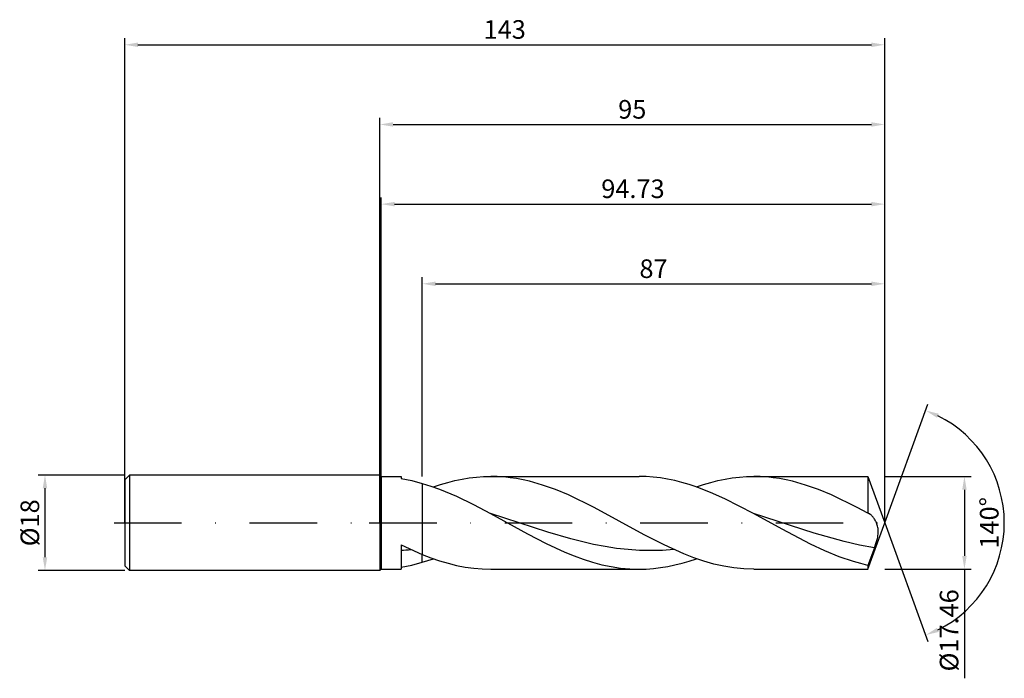
# Model space of a CAD drawing. Units: millimetres. Extents: x -68 to 118, y -29 to 95.
import ezdxf

# ---------------------------------------------------------------- set-up
doc = ezdxf.new("R2010")
doc.units = ezdxf.units.MM
doc.header["$PDMODE"] = 1
doc.linetypes.add('CENTER', pattern=[25.4, 12.7, -6.35, 0, -6.35])
doc.layers.get('DEFPOINTS').update_dxf_attribs({"linetype": 'CONTINUOUS'})
for name, color, linetype in [('1', 4, 'CONTINUOUS'), ('2', 7, 'CONTINUOUS'), ('4', 2, 'CENTER'), ('SK1', 4, 'CONTINUOUS'), ('SK2', 7, 'CONTINUOUS'), ('SK4', 2, 'CENTER')]:
    doc.layers.add(name, color=color, linetype=linetype)
doc.styles.add('SIMPLEX', font='simplex')
doc.dimstyles.get("Standard").update_dxf_attribs({"dimtxt": 3.5, "dimasz": 2.5, "dimexe": 1.25, "dimexo": 0, "dimtad": 1, "dimdsep": 46, "dimtxsty": 'SIMPLEX', "dimcen": 0, "dimazin": 2, "dimtfac": 1, "dimtofl": 0, "dimtmove": 0, "dimatfit": 3, "dimfxl": 1, "dimarcsym": 0})

# ---------------------------------------------------------------- blocks, each defined once
blk = doc.blocks.new('*D0')
at = {"layer": '2', "color": 0, "lineweight": -2}
for p, q in [((95, 8.73), (111.25, 8.73)), ((110, 6.23), (110, -6.23)), ((95, -8.73), (111.25, -8.73)), ((110, -8.73), (110, -29.28))]:
    blk.add_line(p, q, dxfattribs=at)
at = {"layer": '2', "color": 0}
for points in [[(110.42, 6.23), (109.58, 6.23), (110, 8.73)], [(109.58, -6.23), (110.42, -6.23), (110, -8.73)]]:
    blk.add_solid(points, dxfattribs=at)
at = {"layer": 'DEFPOINTS', "color": 0}
for p in [(95, 8.73), (95, -8.73), (110, -8.73)]:
    blk.add_point(p, dxfattribs=at)
at = {"layer": '2', "color": 0, "insert": (107.56, -20.25), "char_height": 3.5, "attachment_point": 5, "rotation": 90, "style": 'SIMPLEX'}
blk.add_mtext('%%c17.46', dxfattribs=at)
blk = doc.blocks.new('*D1')
at = {"layer": '2', "color": 0, "lineweight": -2}
for p, q in [((0, 0), (0, 76.25)), ((95, 0), (95, 76.25)), ((2.5, 75), (92.5, 75))]:
    blk.add_line(p, q, dxfattribs=at)
at = {"layer": '2', "color": 0}
for points in [[(2.5, 75.42), (2.5, 74.58), (0, 75)], [(92.5, 74.58), (92.5, 75.42), (95, 75)]]:
    blk.add_solid(points, dxfattribs=at)
at = {"layer": 'DEFPOINTS', "color": 0}
for p in [(95, 75), (0, 0), (95, 0)]:
    blk.add_point(p, dxfattribs=at)
at = {"layer": '2', "color": 0, "insert": (47.5, 77.39), "char_height": 3.5, "attachment_point": 5, "style": 'SIMPLEX'}
blk.add_mtext('95', dxfattribs=at)
blk = doc.blocks.new('*D2')
at = {"layer": 'DEFPOINTS', "color": 0}
for p in [(-48, 9), (-63, -9), (-48, -9)]:
    blk.add_point(p, dxfattribs=at)
at = {"layer": 'SK2', "color": 0, "lineweight": -2}
for p, q in [((-48, 9), (-64.25, 9)), ((-63, 6.5), (-63, -6.5)), ((-48, -9), (-64.25, -9))]:
    blk.add_line(p, q, dxfattribs=at)
at = {"layer": 'SK2', "color": 0}
for points in [[(-62.58, 6.5), (-63.42, 6.5), (-63, 9)], [(-63.42, -6.5), (-62.58, -6.5), (-63, -9)]]:
    blk.add_solid(points, dxfattribs=at)
at = {"layer": 'SK2', "color": 0, "insert": (-65.39, 0), "char_height": 3.5, "attachment_point": 5, "rotation": 90, "style": 'SIMPLEX'}
blk.add_mtext('%%c18', dxfattribs=at)
blk = doc.blocks.new('*D3')
at = {"layer": '2', "color": 0, "lineweight": -2}
for p, q in [((8, 8.73), (8, 46.25)), ((10.5, 45), (92.5, 45)), ((95, 8.73), (95, 46.25))]:
    blk.add_line(p, q, dxfattribs=at)
at = {"layer": '2', "color": 0}
for points in [[(10.5, 45.42), (10.5, 44.58), (8, 45)], [(92.5, 44.58), (92.5, 45.42), (95, 45)]]:
    blk.add_solid(points, dxfattribs=at)
at = {"layer": 'DEFPOINTS', "color": 0}
for p in [(95, 45), (8, 8.73), (95, 8.73)]:
    blk.add_point(p, dxfattribs=at)
at = {"layer": '2', "color": 0, "insert": (51.5, 47.39), "char_height": 3.5, "attachment_point": 5, "style": 'SIMPLEX'}
blk.add_mtext('87', dxfattribs=at)
blk = doc.blocks.new('*D4')
at = {"layer": '2', "color": 0, "lineweight": -2}
for q in [(103.12, 22.32), (103.12, -22.32)]:
    blk.add_line((95, 0), q, dxfattribs=at)
blk.add_arc((95, 0), 22.5, 296.3695, 63.6305, dxfattribs=at)
at = {"layer": '2', "color": 0}
for points in [[(104.83, 19.78), (105.16, 20.54), (102.7, 21.14)], [(105.16, -20.54), (104.83, -19.78), (102.7, -21.14)]]:
    blk.add_solid(points, dxfattribs=at)
at = {"layer": 'DEFPOINTS', "color": 0}
for p in [(95, 0), (95, 0), (95, 0), (115.66, -8.91)]:
    blk.add_point(p, dxfattribs=at)
at = {"layer": '2', "color": 0, "insert": (115.12, 0), "char_height": 3.5, "attachment_point": 5, "rotation": 90, "style": 'SIMPLEX'}
blk.add_mtext('140°', dxfattribs=at)
blk = doc.blocks.new('*D5')
at = {"layer": 'DEFPOINTS', "color": 0}
for p in [(95, 90), (-48, 0), (95, 0)]:
    blk.add_point(p, dxfattribs=at)
at = {"layer": 'SK2', "color": 0, "lineweight": -2}
for p, q in [((-48, 0), (-48, 91.25)), ((95, 0), (95, 91.25)), ((-45.5, 90), (92.5, 90))]:
    blk.add_line(p, q, dxfattribs=at)
at = {"layer": 'SK2', "color": 0}
for points in [[(-45.5, 90.42), (-45.5, 89.58), (-48, 90)], [(92.5, 89.58), (92.5, 90.42), (95, 90)]]:
    blk.add_solid(points, dxfattribs=at)
at = {"layer": 'SK2', "color": 0, "insert": (23.5, 92.43), "char_height": 3.5, "attachment_point": 5, "style": 'SIMPLEX'}
blk.add_mtext('143', dxfattribs=at)
blk = doc.blocks.new('*D6')
at = {"layer": '2', "color": 0, "lineweight": -2}
for p, q in [((0.27, 8.73), (0.27, 61.25)), ((95, 8.73), (95, 61.25)), ((2.77, 60), (92.5, 60))]:
    blk.add_line(p, q, dxfattribs=at)
at = {"layer": '2', "color": 0}
for points in [[(2.77, 60.42), (2.77, 59.58), (0.27, 60)], [(92.5, 59.58), (92.5, 60.42), (95, 60)]]:
    blk.add_solid(points, dxfattribs=at)
at = {"layer": 'DEFPOINTS', "color": 0}
for p in [(95, 60), (0.27, 8.73), (95, 8.73)]:
    blk.add_point(p, dxfattribs=at)
at = {"layer": '2', "color": 0, "insert": (47.63, 62.44), "char_height": 3.5, "attachment_point": 5, "style": 'SIMPLEX'}
blk.add_mtext('94.73', dxfattribs=at)

msp = doc.modelspace()

# ---------------------------------------------------------------- linework, layer by layer
at = {"layer": '1'}
for p, q in [((0, 9), (0, 8.991)), ((0, 9), (0.27, 8.73)), ((0, 8.991), (0, 8.192)), ((0, 8.192), (0, -9)), ((0.27, 8.73), (4, 8.73)), ((0.27, 8.73), (0.27, -8.73)), ((4, 8.73), (4, 8.73)), ((4, 8.73), (4, 8.704)), ((4, 8.704), (4, 8.342)), ((4, 8.342), (6, 7.949)), ((6, 7.949), (8, 7.428)), ((8, 7.428), (8, -5.97)), ((4, -4.178), (8, -5.97)), ((4, -4.178), (4, -8.73)), ((8, -7.428), (8, -5.97)), ((0, -9), (0.27, -8.73)), ((0.27, -8.73), (4, -8.73)), ((4, -8.342), (6, -7.949)), ((6, -7.949), (8, -7.428))]:
    msp.add_line(p, q, dxfattribs=at)
at = {"layer": '1', "color": 1}
for p, q in [((8, 7.428), (8, -5.97)), ((8, 7.428), (9.603, 6.924)), ((11.434, 7.206), (12.784, 7.602)), ((12.784, 7.602), (14.134, 7.941)), ((14.134, 7.941), (15.483, 8.222)), ((15.483, 8.222), (16.833, 8.443)), ((16.833, 8.443), (18.182, 8.602)), ((18.182, 8.602), (19.532, 8.698)), ((19.532, 8.698), (20.882, 8.73)), ((20.882, 8.73), (48.771, 8.73)), ((22.098, 8.704), (20.882, 8.73)), ((23.315, 8.626), (22.098, 8.704)), ((24.531, 8.497), (23.315, 8.626)), ((25.748, 8.317), (24.531, 8.497)), ((26.964, 8.087), (25.748, 8.317)), ((28.181, 7.809), (26.964, 8.087)), ((30.614, 7.116), (28.181, 7.809)), ((50.117, 8.698), (48.771, 8.73)), ((51.463, 8.603), (50.117, 8.698)), ((52.809, 8.445), (51.463, 8.603)), ((54.155, 8.225), (52.809, 8.445)), ((55.501, 7.945), (54.155, 8.225)), ((56.848, 7.607), (55.501, 7.945)), ((58.194, 7.214), (56.848, 7.607)), ((60.917, 7.206), (62.267, 7.602)), ((62.267, 7.602), (63.616, 7.941)), ((63.616, 7.941), (64.966, 8.222)), ((64.966, 8.222), (66.316, 8.443)), ((66.316, 8.443), (67.665, 8.602)), ((67.665, 8.602), (69.015, 8.698)), ((69.015, 8.698), (70.364, 8.73)), ((70.364, 8.73), (91.823, 8.73)), ((71.581, 8.704), (70.364, 8.73)), ((72.798, 8.626), (71.581, 8.704)), ((74.014, 8.497), (72.798, 8.626)), ((75.231, 8.317), (74.014, 8.497)), ((76.447, 8.087), (75.231, 8.317)), ((77.664, 7.809), (76.447, 8.087)), ((80.097, 7.116), (77.664, 7.809)), ((91.823, 8.73), (95, 0)), ((91.823, 8.73), (91.823, 8.728)), ((91.823, 8.728), (91.823, 8.224)), ((91.823, 8.224), (91.823, 1.807)), ((9.603, 6.924), (11.206, 6.348)), ((10.085, 6.758), (11.434, 7.206)), ((11.206, 6.348), (14.413, 5.005)), ((33.047, 6.253), (30.614, 7.116)), ((35.48, 5.241), (33.047, 6.253)), ((59.54, 6.768), (58.194, 7.214)), ((62.232, 5.731), (59.54, 6.768)), ((59.568, 6.758), (60.917, 7.206)), ((64.924, 4.528), (62.232, 5.731)), ((82.53, 6.253), (80.097, 7.116)), ((84.963, 5.241), (82.53, 6.253)), ((14.413, 5.005), (17.619, 3.456)), ((40.347, 2.87), (35.48, 5.241)), ((70.309, 1.763), (64.924, 4.528)), ((89.83, 2.87), (84.963, 5.241)), ((17.619, 3.456), (20.826, 1.763)), ((49.727, -2.249), (40.347, 2.87)), ((40.347, 2.87), (40.347, 2.87)), ((40.347, 2.87), (40.347, 2.87)), ((91.823, 1.807), (89.83, 2.87)), ((31.608, -1.757), (20.826, 1.763)), ((20.826, 1.763), (27.812, -2.076)), ((75.687, -1.202), (70.309, 1.763)), ((81.7, -1.947), (70.309, 1.763)), ((91.855, 1.8), (91.823, 1.807)), ((91.823, -8.73), (95, 0)), ((91.888, 1.792), (91.855, 1.8)), ((91.921, 1.783), (91.888, 1.792)), ((91.954, 1.773), (91.921, 1.783)), ((92.02, 1.748), (91.954, 1.773)), ((92.086, 1.717), (92.02, 1.748)), ((92.138, 1.69), (92.086, 1.717)), ((92.189, 1.66), (92.138, 1.69)), ((92.241, 1.627), (92.189, 1.66)), ((92.292, 1.591), (92.241, 1.627)), ((92.395, 1.51), (92.292, 1.591)), ((92.498, 1.419), (92.395, 1.51)), ((92.599, 1.317), (92.498, 1.419)), ((92.701, 1.204), (92.599, 1.317)), ((92.801, 1.082), (92.701, 1.204)), ((92.899, 0.95), (92.801, 1.082)), ((92.997, 0.808), (92.899, 0.95)), ((93.092, 0.658), (92.997, 0.808)), ((93.185, 0.498), (93.092, 0.658)), ((93.274, 0.33), (93.185, 0.498)), ((93.361, 0.152), (93.274, 0.33)), ((93.442, -0.034), (93.361, 0.152)), ((35.92, -3.028), (31.608, -1.757)), ((81.066, -4.028), (75.687, -1.202)), ((93.519, -0.229), (93.442, -0.034)), ((93.589, -0.433), (93.519, -0.229)), ((93.651, -0.647), (93.589, -0.433)), ((93.704, -0.87), (93.651, -0.647)), ((93.746, -1.102), (93.704, -0.87)), ((93.774, -1.344), (93.746, -1.102)), ((93.788, -1.596), (93.774, -1.344)), ((93.786, -1.857), (93.788, -1.596)), ((27.812, -2.076), (31.305, -3.891)), ((40.233, -4.073), (35.92, -3.028)), ((53.479, -4.176), (49.727, -2.249)), ((87.396, -3.544), (81.7, -1.947)), ((90.243, -4.181), (87.396, -3.544)), ((93.091, -4.682), (93.469, -3.545)), ((93.469, -3.545), (93.622, -2.969)), ((93.622, -2.969), (93.684, -2.683)), ((93.684, -2.683), (93.733, -2.402)), ((93.733, -2.402), (93.767, -2.126)), ((93.767, -2.126), (93.786, -1.857)), ((31.305, -3.891), (34.798, -5.514)), ((34.798, -5.514), (36.545, -6.229)), ((42.389, -4.486), (40.233, -4.073)), ((44.546, -4.815), (42.389, -4.486)), ((46.702, -5.053), (44.546, -4.815)), ((48.859, -5.198), (46.702, -5.053)), ((51.015, -5.244), (48.859, -5.198)), ((53.171, -5.193), (51.015, -5.244)), ((55.328, -5.045), (53.171, -5.193)), ((57.232, -5.867), (53.479, -4.176)), ((83.755, -5.285), (81.066, -4.028)), ((86.444, -6.389), (83.755, -5.285)), ((93.091, -4.682), (90.243, -4.181)), ((93.091, -4.682), (91.823, -8.012)), ((8, -5.97), (9.61, -6.589)), ((8, -7.428), (8, -5.97)), ((8, -7.428), (10.085, -6.758)), ((9.61, -6.589), (11.22, -7.139)), ((11.22, -7.139), (12.831, -7.614)), ((36.545, -6.229), (38.291, -6.868)), ((38.291, -6.868), (40.038, -7.422)), ((56.868, -7.602), (58.218, -7.206)), ((59.108, -6.594), (57.232, -5.867)), ((58.218, -7.206), (59.568, -6.758)), ((60.984, -7.227), (59.108, -6.594)), ((62.86, -7.758), (60.984, -7.227)), ((89.133, -7.307), (86.444, -6.389)), ((90.478, -7.688), (89.133, -7.307)), ((12.831, -7.614), (14.441, -8.01)), ((14.441, -8.01), (16.051, -8.323)), ((16.051, -8.323), (17.661, -8.548)), ((17.661, -8.548), (19.271, -8.684)), ((19.271, -8.684), (20.882, -8.73)), ((20.882, -8.73), (48.771, -8.73)), ((40.038, -7.422), (41.785, -7.885)), ((41.785, -7.885), (43.531, -8.251)), ((43.531, -8.251), (45.278, -8.516)), ((45.278, -8.516), (47.024, -8.676)), ((47.024, -8.676), (48.771, -8.73)), ((48.771, -8.73), (50.121, -8.698)), ((50.121, -8.698), (51.47, -8.602)), ((51.47, -8.602), (52.82, -8.443)), ((52.82, -8.443), (54.169, -8.222)), ((54.169, -8.222), (55.519, -7.941)), ((55.519, -7.941), (56.868, -7.602)), ((64.736, -8.179), (62.86, -7.758)), ((66.612, -8.483), (64.736, -8.179)), ((68.488, -8.668), (66.612, -8.483)), ((70.364, -8.73), (68.488, -8.668)), ((70.364, -8.73), (91.823, -8.73)), ((91.823, -8.012), (90.478, -7.688)), ((91.823, -8.012), (91.823, -8.73))]:
    msp.add_line(p, q, dxfattribs=at)
at = {"layer": '1'}
msp.add_arc((1.412, 43.618), 48.864, 273.03652, 275.20545, dxfattribs=at)
at = {"layer": '4'}
msp.add_line((-2, 0), (97, 0), dxfattribs=at)
at = {"layer": 'SK1'}
for p, q in [((-47.1, 9), (-48, 8.1)), ((-48, 8.1), (-48, 8.092)), ((-48, 8.092), (-48, 7.373)), ((0, 9), (-47.1, 9)), ((-47.1, 9), (-47.1, -9)), ((-48, 7.373), (-48, -8.1)), ((-47.1, -9), (-48, -8.1)), ((0, -9), (-47.1, -9))]:
    msp.add_line(p, q, dxfattribs=at)
at = {"layer": 'SK4'}
for p, q in [((-50, 0), (0, 0)), ((-2, 0), (97, 0))]:
    msp.add_line(p, q, dxfattribs=at)

# ---------------------------------------------------------------- dimensions: what is measured, and where the dimension line sits
at = {"layer": '2'}
for base, p1, p2, picture, middle in [((95, 75), (0, 0), (95, 0), '*D1', (47.5, 77.391)), ((95, 60), (0.27, 8.73), (95, 8.73), '*D6', (47.635, 62.438)), ((95, 45), (8, 8.73), (95, 8.73), '*D3', (51.5, 47.391))]:
    dim = msp.add_linear_dim(base=base, p1=p1, p2=p2, dimstyle='STANDARD', dxfattribs=at)
    dim.commit()
    dim.dimension.update_dxf_attribs({"geometry": picture, "text_midpoint": middle})
dim = msp.add_angular_dim_3p(base=(115.6598624, -8.9117947), center=(95, 0), p1=(95.000342, -0.0009397), p2=(95.000342, 0.0009397), dimstyle='STANDARD', dxfattribs=at)
dim.commit()
dim.dimension.update_dxf_attribs({"geometry": '*D4', "text_midpoint": (115.125, 0)})
dim = msp.add_linear_dim(base=(110, -8.73), p1=(95, 8.73), p2=(95, -8.73), angle=90, text='%%c<>', dimstyle='STANDARD', dxfattribs=at)
dim.commit()
dim.dimension.update_dxf_attribs({"geometry": '*D0', "text_midpoint": (107.562, -20.255)})
at = {"layer": 'SK2'}
dim = msp.add_linear_dim(base=(95, 90), p1=(-48, 0), p2=(95, 0), dimstyle='STANDARD', dxfattribs=at)
dim.commit()
dim.dimension.update_dxf_attribs({"geometry": '*D5', "text_midpoint": (23.5, 92.431)})
dim = msp.add_linear_dim(base=(-63, -9), p1=(-48, 9), p2=(-48, -9), angle=90, text='%%c<>', dimstyle='STANDARD', dxfattribs=at)
dim.commit()
dim.dimension.update_dxf_attribs({"geometry": '*D2', "text_midpoint": (-65.391, 0)})

doc.saveas('drawing.dxf')
